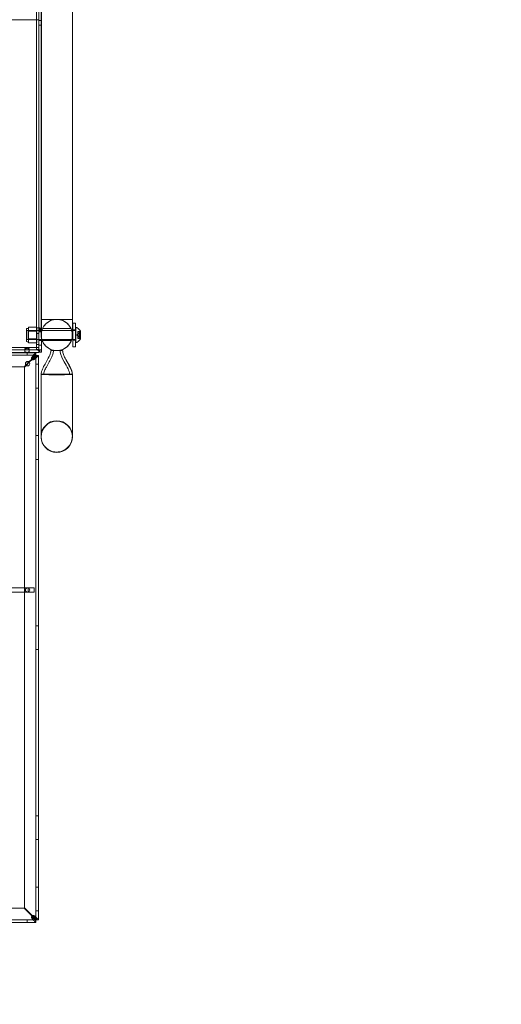
# Model space of a CAD drawing. Extents: x -38 to 662, y -370 to 212.
# Drawn here: x 469 to 489, y -231 to -190 of the extents above; entities that cross this region are included whole.
import ezdxf

# ---------------------------------------------------------------- set-up
doc = ezdxf.new("R2010")
doc.units = 0
doc.header["$MEASUREMENT"] = 0
doc.header["$PDMODE"] = 64
doc.styles.get("Standard").update_dxf_attribs({"font": 'Helvetica LT 57 Condensed_0.ttf'})
doc.dimstyles.new('FEET-METERS', dxfattribs={"dimtxt": 10, "dimasz": 7, "dimexe": 3, "dimexo": 3, "dimgap": 3, "dimtad": 0, "dimtoh": 1, "dimdec": 1, "dimzin": 3, "dimdsep": 46, "dimlunit": 4, "dimtxsty": 'Standard', "dimcen": 0.09, "dimadec": 0, "dimazin": 0, "dimtfac": 2, "dimtdec": 1, "dimtofl": 0, "dimtmove": 0, "dimatfit": 3, "dimfxl": 1, "dimfrac": 2, "dimtolj": 1, "dimtzin": 3, "dimarcsym": 0})

# ---------------------------------------------------------------- blocks, each defined once
blk = doc.blocks.new('*D87')
at = {"color": 0, "lineweight": -2, "transparency": 16777216}
for p, q in [((555.013, 126.904), (256.106, 126.904)), ((259.106, 119.904), (259.106, -56.035)), ((259.106, -297.254), (259.106, -148.772)), ((424.486, -304.254), (256.106, -304.254))]:
    blk.add_line(p, q, dxfattribs=at)
at = {"color": 0, "lineweight": 0, "transparency": 16777216}
for points in [[(257.94, 119.904), (260.273, 119.904), (259.106, 126.904)], [(257.94, -297.254), (260.273, -297.254), (259.106, -304.254)]]:
    blk.add_solid(points, dxfattribs=at)
at = {"layer": 'DEFPOINTS', "color": 0, "lineweight": 0, "transparency": 16777216}
for p in [(558.013, 126.904), (259.106, -304.254), (427.486, -304.254)]:
    blk.add_point(p, dxfattribs=at)
at = {"color": 0, "lineweight": 0, "transparency": 16777216, "insert": (259.106, -102.404), "char_height": 10, "attachment_point": 5, "rotation": 90}
blk.add_mtext('\\A1;35\'-11" [11.0M]', dxfattribs=at)
blk = doc.blocks.new('new block')
at = {"color": 0, "linetype": 'Continuous', "lineweight": 0}
for p, q in [((469.88, -177.764), (469.88, -203.855)), ((469.882, -203.991), (469.882, -177.764)), ((469.986, -177.764), (469.986, -203.391)), ((469.776, -203.855), (469.776, -180.472)), ((469.975, -201.269), (469.975, -182.859)), ((471.29, -201.269), (471.29, -182.859)), ((469.776, -190.004), (445.988, -190.004)), ((469.882, -190.004), (469.776, -190.004)), ((469.882, -203.796), (469.882, -190.004)), ((469.882, -190.043), (469.986, -190.043)), ((469.882, -190.23), (469.986, -190.23)), ((469.793, -202.946), (469.449, -202.946)), ((469.449, -202.946), (469.449, -203.027)), ((469.793, -203.109), (469.793, -202.946)), ((469.881, -203.023), (469.881, -202.971)), ((469.881, -203.026), (469.917, -202.977)), ((471.31, -203.771), (471.31, -202.771)), ((471.31, -202.771), (471.425, -202.771)), ((471.425, -202.771), (471.425, -203.771)), ((471.43, -203.583), (471.43, -202.958)), ((471.43, -202.958), (471.471, -202.958)), ((469.356, -203.521), (469.356, -203.021)), ((469.793, -203.083), (469.356, -203.083)), ((469.449, -202.99), (469.387, -202.99)), ((469.43, -203.458), (469.43, -203.083)), ((471.29, -203.083), (469.43, -203.083)), ((469.449, -203.027), (469.449, -203.109)), ((469.449, -203.109), (469.449, -203.271)), ((469.793, -203.109), (469.449, -203.109)), ((469.449, -203.271), (469.449, -203.433)), ((469.88, -203.208), (469.776, -203.208)), ((469.793, -203.433), (469.793, -203.109)), ((469.882, -203.038), (469.955, -203.001)), ((469.882, -203.004), (469.986, -203.004)), ((469.882, -203.059), (469.974, -203.035)), ((469.882, -203.104), (469.978, -203.084)), ((469.882, -203.12), (469.983, -203.108)), ((469.882, -203.136), (469.928, -203.136)), ((469.928, -203.136), (469.986, -203.136)), ((469.986, -203.391), (469.986, -203.991)), ((470.033, -202.998), (471.231, -202.998)), ((471.31, -203.083), (471.29, -203.083)), ((471.31, -203.052), (471.425, -203.052)), ((471.425, -203.083), (471.31, -203.083)), ((471.43, -203.083), (471.425, -203.083)), ((471.484, -203.271), (471.519, -203.231)), ((471.484, -203.271), (471.519, -203.31)), ((471.519, -203.125), (471.519, -203.12)), ((471.616, -203.12), (471.519, -203.12)), ((471.519, -203.125), (471.519, -203.181)), ((471.612, -203.125), (471.519, -203.125)), ((471.519, -203.181), (471.519, -203.182)), ((471.574, -203.181), (471.519, -203.181)), ((471.519, -203.182), (471.519, -203.19)), ((471.574, -203.182), (471.519, -203.182)), ((471.519, -203.205), (471.519, -203.19)), ((471.612, -203.19), (471.519, -203.19)), ((471.624, -203.201), (471.519, -203.201)), ((471.519, -203.205), (471.519, -203.27)), ((471.612, -203.205), (471.519, -203.205)), ((471.519, -203.27), (471.519, -203.273)), ((471.574, -203.27), (471.519, -203.27)), ((471.574, -203.272), (471.519, -203.272)), ((471.519, -203.273), (471.519, -203.337)), ((471.612, -203.336), (471.519, -203.336)), ((471.519, -203.351), (471.519, -203.337)), ((471.624, -203.34), (471.519, -203.34)), ((471.519, -203.351), (471.519, -203.36)), ((471.612, -203.351), (471.519, -203.351)), ((471.519, -203.36), (471.519, -203.362)), ((471.574, -203.36), (471.519, -203.36)), ((471.574, -203.361), (471.519, -203.361)), ((471.519, -203.362), (471.519, -203.418)), ((471.624, -203.34), (471.624, -203.201)), ((471.63, -203.434), (471.63, -203.107)), ((445.882, -203.796), (469.882, -203.796)), ((469.793, -203.458), (469.356, -203.458)), ((469.449, -203.552), (469.387, -203.552)), ((469.986, -203.458), (469.43, -203.458)), ((469.449, -203.433), (469.449, -203.514)), ((469.793, -203.433), (469.449, -203.433)), ((469.449, -203.514), (469.449, -203.596)), ((469.793, -203.596), (469.449, -203.596)), ((469.88, -203.67), (469.776, -203.67)), ((469.793, -203.596), (469.793, -203.433)), ((469.882, -203.504), (469.986, -203.504)), ((469.882, -203.702), (469.986, -203.702)), ((469.882, -203.996), (469.882, -203.796)), ((470.002, -203.458), (469.986, -203.458)), ((471.262, -203.458), (470.002, -203.458)), ((470.016, -203.498), (471.249, -203.498)), ((471.31, -203.458), (471.262, -203.458)), ((471.425, -203.458), (471.31, -203.458)), ((471.31, -203.49), (471.425, -203.49)), ((471.31, -203.771), (471.425, -203.771)), ((471.43, -203.458), (471.425, -203.458)), ((471.43, -203.583), (471.471, -203.583)), ((471.612, -203.417), (471.519, -203.417)), ((471.519, -203.422), (471.519, -203.418)), ((471.616, -203.422), (471.519, -203.422)), ((469.882, -203.9), (445.882, -203.9)), ((445.882, -204.004), (469.882, -204.004)), ((469.756, -204.125), (446.006, -204.125)), ((446.945, -204.021), (469.756, -204.021)), ((469.288, -203.87), (469.288, -203.943)), ((469.288, -204.004), (469.288, -203.943)), ((469.381, -204.125), (469.381, -204.021)), ((469.476, -203.87), (469.476, -203.943)), ((469.476, -204.004), (469.476, -203.943)), ((469.756, -204.126), (469.726, -204.126)), ((469.756, -204.125), (469.756, -204.021)), ((469.756, -204.021), (469.756, -204.021)), ((469.756, -204.125), (469.756, -204.125)), ((469.756, -204.126), (469.756, -204.125)), ((469.757, -204.126), (469.756, -204.126)), ((469.756, -204.155), (469.756, -204.126)), ((469.757, -204.126), (469.861, -204.126)), ((469.757, -204.126), (469.757, -204.126)), ((469.757, -227.876), (469.757, -204.126)), ((469.88, -203.856), (469.797, -203.887)), ((469.881, -203.861), (469.843, -203.909)), ((469.861, -204.126), (469.861, -227.876)), ((469.861, -204.126), (469.861, -204.126)), ((469.881, -203.874), (469.889, -203.926)), ((469.881, -203.894), (469.917, -203.943)), ((469.881, -203.916), (469.891, -203.927)), ((469.882, -203.89), (469.986, -203.89)), ((469.882, -203.949), (469.937, -203.993)), ((469.882, -203.99), (469.986, -203.99)), ((469.928, -203.991), (469.882, -203.991)), ((469.882, -203.991), (469.882, -203.996)), ((469.882, -204.004), (469.882, -203.996)), ((469.882, -203.996), (469.959, -203.996)), ((469.891, -203.927), (469.922, -203.964)), ((469.934, -203.991), (469.928, -203.991)), ((469.986, -203.991), (469.934, -203.991)), ((469.938, -203.986), (469.942, -203.987)), ((469.959, -203.996), (469.973, -203.996)), ((469.973, -203.996), (469.986, -203.996)), ((469.986, -203.996), (469.986, -203.991)), ((470.632, -203.927), (470.382, -203.927)), ((470.882, -203.927), (470.632, -203.927)), ((469.256, -204.611), (446.506, -204.611)), ((469.332, -204.535), (469.256, -204.611)), ((469.27, -204.626), (469.347, -204.549)), ((469.27, -227.376), (469.27, -204.626)), ((469.464, -204.403), (469.332, -204.535)), ((469.347, -204.549), (469.478, -204.418)), ((469.58, -204.287), (469.464, -204.403)), ((469.478, -204.418), (469.594, -204.302)), ((469.638, -204.229), (469.58, -204.287)), ((469.594, -204.302), (469.653, -204.243)), ((469.757, -204.501), (469.861, -204.501)), ((470.258, -204.927), (469.975, -204.927)), ((469.975, -204.927), (469.975, -207.554)), ((470.632, -204.927), (470.258, -204.927)), ((471.007, -204.927), (470.632, -204.927)), ((471.29, -204.927), (471.007, -204.927)), ((471.29, -207.554), (471.29, -204.927)), ((469.757, -205.501), (469.861, -205.501)), ((469.757, -207.501), (469.861, -207.501)), ((469.757, -208.501), (469.861, -208.501)), ((469.43, -213.907), (455.993, -213.907)), ((455.993, -214.095), (469.43, -214.095)), ((469.68, -213.907), (469.43, -213.907)), ((469.43, -213.907), (469.43, -213.91)), ((469.43, -213.91), (469.43, -214.091)), ((469.43, -214.091), (469.43, -214.095)), ((469.43, -214.095), (469.68, -214.095)), ((469.68, -214.095), (469.68, -213.907)), ((469.757, -215.501), (469.861, -215.501)), ((469.757, -216.501), (469.861, -216.501)), ((469.757, -223.501), (469.861, -223.501)), ((469.757, -224.501), (469.861, -224.501)), ((469.757, -226.501), (469.861, -226.501)), ((446.506, -227.39), (469.256, -227.39)), ((469.256, -227.39), (469.58, -227.714)), ((469.594, -227.7), (469.27, -227.376)), ((469.58, -227.714), (469.638, -227.773)), ((469.653, -227.758), (469.594, -227.7)), ((469.757, -227.501), (469.861, -227.501)), ((446.006, -227.877), (469.756, -227.877)), ((469.756, -227.981), (446.945, -227.981)), ((469.381, -227.877), (469.381, -227.981)), ((469.726, -227.876), (469.756, -227.876)), ((469.756, -227.876), (469.756, -227.846)), ((469.756, -227.877), (469.756, -227.876)), ((469.756, -227.876), (469.757, -227.876)), ((469.756, -227.877), (469.756, -227.981)), ((469.756, -227.877), (469.756, -227.877)), ((469.756, -227.981), (469.756, -227.981)), ((469.757, -227.876), (469.757, -227.876)), ((469.757, -227.876), (469.861, -227.876)), ((469.861, -227.876), (469.861, -227.876))]:
    blk.add_line(p, q, dxfattribs=at)
for centre in [(469.405, -204.476), (469.405, -214.001)]:
    blk.add_circle(centre, 0.0938, dxfattribs=at)
for centre, radius, start, end in [((470.632, -203.269), 0.657, 360, 540), ((471.471, -202.99), 0.0313, 56.8703, 90), ((471.223, -203.37), 0.485, 32.9261, 56.8703), ((469.387, -203.021), 0.0312, 90, 180), ((470.632, -203.269), 0.657, 180, 360), ((471.66, -203.164), 0.0625, 120.0032, 135.5218), ((471.628, -203.107), 0.0025, 300.0032, 0), ((471.628, -203.107), 0.0025, 0, 33.1231), ((469.387, -203.521), 0.0312, 180, 270), ((471.471, -203.552), 0.0313, 270, 303.1297), ((471.223, -203.172), 0.485, 303.1297, 327.0739), ((471.66, -203.378), 0.0625, 224.4782, 239.9968), ((471.628, -203.434), 0.0025, 360, 59.9968), ((471.628, -203.434), 0.0025, 326.8769, 360), ((469.631, -204.251), 0.0625, 159.2139, 290.7861), ((470.632, -207.536), 0.658, 360, 540), ((470.632, -207.554), 0.658, 0, 180), ((470.632, -207.554), 0.658, 180, 0), ((469.631, -227.75), 0.0625, 69.2139, 200.7861)]:
    blk.add_arc(centre, radius, start, end, dxfattribs=at)
for centre, start_param, end_param in [((469.881, -203.023), -1.570796, 0), ((469.881, -203.855), 0, 0.647763)]:
    blk.add_ellipse(centre, major_axis=(-0.105, 0), ratio=0.500467, start_param=start_param, end_param=end_param, dxfattribs=at)
at = {"color": 0, "linetype": 'Continuous', "lineweight": 0, "extrusion": (0, 0, -1)}
for centre, major_axis, ratio, start_param, end_param in [((469.881, -203.023), (-0.001, 0), 0.500467, 0, 1.570796), ((469.881, -203.855), (-0.001, 0), 0.500467, -0.647763, 0), ((470.632, -204.927), (-0.657, 0), 0.022593, 0, 0.680976), ((470.632, -204.927), (0.658, 0), 0.022593, 0, 3.141593), ((470.632, -204.927), (0.657, 0), 0.022593, -0.680976, 0)]:
    blk.add_ellipse(centre, major_axis=major_axis, ratio=ratio, start_param=start_param, end_param=end_param, dxfattribs=at)
at = {"color": 0, "linetype": 'Continuous', "lineweight": 0}
for points, knots in [([(469.975, -203.269), (469.975, -203.264), (469.975, -203.264), (469.975, -203.245), (469.975, -203.231), (469.975, -203.139), (469.975, -202.998), (469.975, -202.597), (469.975, -202.33), (469.975, -201.793), (469.975, -201.539), (469.975, -201.269)], [0, 0, 0, 0, 0.341366, 0.341366, 0.680268, 0.680268, 1.954441, 1.954441, 3.239423, 3.239423, 4.175403, 4.175403, 4.175403, 4.175403]), ([(471.29, -201.269), (471.29, -201.644), (471.29, -201.987), (471.29, -202.553), (471.29, -202.785), (471.29, -203.117), (471.29, -203.221), (471.29, -203.265), (471.29, -203.265), (471.29, -203.269)], [0, 0, 0, 0, 1.297166, 1.297166, 2.570899, 2.570899, 3.845474, 3.845474, 4.172079, 4.172079, 4.172079, 4.172079]), ([(469.917, -202.977), (469.911, -202.975), (469.905, -202.974), (469.893, -202.972), (469.887, -202.971), (469.881, -202.971)], [0, 0, 0, 0, 0.04685865, 0.04685865, 0.0937173, 0.0937173, 0.0937173, 0.0937173]), ([(469.955, -203.001), (469.95, -202.996), (469.944, -202.992), (469.931, -202.984), (469.924, -202.98), (469.917, -202.977)], [0, 0, 0, 0, 0.0608524, 0.0608524, 0.1217049, 0.1217049, 0.1217049, 0.1217049]), ([(471.29, -203.269), (471.29, -203.237), (471.287, -203.205), (471.278, -203.142), (471.271, -203.111), (471.242, -203.014), (471.211, -202.95), (471.131, -202.835), (471.081, -202.784), (470.969, -202.7), (470.906, -202.667), (470.773, -202.623), (470.703, -202.612), (470.563, -202.612), (470.492, -202.623), (470.36, -202.667), (470.296, -202.7), (470.184, -202.783), (470.134, -202.834), (470.053, -202.949), (470.022, -203.015), (469.992, -203.116), (469.984, -203.151), (469.976, -203.213), (469.975, -203.241), (469.975, -203.269)], [0, 0, 0, 0, 0.096098, 0.096098, 0.190197, 0.190197, 0.3997, 0.3997, 0.609204, 0.609204, 0.818707, 0.818707, 1.028211, 1.028211, 1.237714, 1.237714, 1.447221, 1.447221, 1.656625, 1.656625, 1.86891, 1.86891, 1.974162, 1.974162, 2.058054, 2.058054, 2.058054, 2.058054]), ([(469.975, -202.612), (469.975, -202.612), (469.98, -202.612), (470, -202.612), (470.015, -202.612), (470.069, -202.612), (470.119, -202.612), (470.238, -202.612), (470.303, -202.612), (470.444, -202.612), (470.517, -202.612), (470.591, -202.612), (470.661, -202.612), (470.731, -202.612), (470.866, -202.612), (470.93, -202.612), (471.063, -202.612), (471.126, -202.612), (471.23, -202.612), (471.266, -202.612), (471.287, -202.612), (471.29, -202.612), (471.29, -202.612)], [-1.072713, -1.072713, -1.072713, -1.072713, -0.910308, -0.910308, -0.750466, -0.750466, -0.469334, -0.469334, -0.225248, -0.225248, 0, 0, 0, 0.209897, 0.209897, 0.424342, 0.424342, 0.70572, 0.70572, 1.031807, 1.031807, 1.154655, 1.154655, 1.154655, 1.154655]), ([(469.881, -203.023), (469.881, -203.023), (469.881, -203.024), (469.881, -203.025), (469.881, -203.025), (469.881, -203.026)], [0, 0, 0, 0, 0.004557411, 0.004557411, 0.009114822, 0.009114822, 0.009114822, 0.009114822]), ([(469.881, -203.026), (469.881, -203.028), (469.882, -203.03), (469.882, -203.034), (469.882, -203.036), (469.882, -203.038)], [0, 0, 0, 0, 0.01777031, 0.01777031, 0.03554062, 0.03554062, 0.03554062, 0.03554062]), ([(469.882, -203.038), (469.882, -203.041), (469.882, -203.045), (469.882, -203.052), (469.882, -203.055), (469.882, -203.059)], [0, 0, 0, 0, 0.03023214, 0.03023214, 0.06046427, 0.06046427, 0.06046427, 0.06046427]), ([(469.882, -203.059), (469.882, -203.063), (469.882, -203.067), (469.882, -203.075), (469.882, -203.079), (469.882, -203.084)], [0, 0, 0, 0, 0.03652367, 0.03652367, 0.07304733, 0.07304733, 0.07304733, 0.07304733]), ([(469.882, -203.084), (469.882, -203.087), (469.882, -203.09), (469.882, -203.097), (469.882, -203.101), (469.882, -203.104)], [0, 0, 0, 0, 0.03055309, 0.03055309, 0.06110604, 0.06110604, 0.06110604, 0.06110604]), ([(469.882, -203.104), (469.882, -203.107), (469.882, -203.11), (469.882, -203.115), (469.882, -203.118), (469.882, -203.12)], [0, 0, 0, 0, 0.02302176, 0.02302176, 0.04604352, 0.04604352, 0.04604352, 0.04604352]), ([(469.882, -203.12), (469.882, -203.123), (469.882, -203.126), (469.882, -203.131), (469.882, -203.134), (469.882, -203.136)], [0, 0, 0, 0, 0.02378594, 0.02378594, 0.04757188, 0.04757188, 0.04757188, 0.04757188]), ([(469.974, -203.035), (469.972, -203.029), (469.969, -203.023), (469.963, -203.012), (469.959, -203.006), (469.955, -203.001)], [0, 0, 0, 0, 0.0511632, 0.0511632, 0.1023265, 0.1023265, 0.1023265, 0.1023265]), ([(469.977, -203.062), (469.976, -203.058), (469.976, -203.053), (469.975, -203.044), (469.975, -203.039), (469.974, -203.035)], [0, 0, 0, 0, 0.03724498, 0.03724498, 0.07448997, 0.07448997, 0.07448997, 0.07448997]), ([(471.29, -203.269), (471.29, -203.296), (471.288, -203.323), (471.276, -203.421), (471.255, -203.491), (471.194, -203.618), (471.153, -203.676), (471.056, -203.777), (470.998, -203.82), (470.875, -203.884), (470.807, -203.907), (470.669, -203.929), (470.597, -203.929), (470.459, -203.907), (470.391, -203.885), (470.267, -203.821), (470.21, -203.778), (470.112, -203.678), (470.071, -203.619), (470.01, -203.494), (469.99, -203.425), (469.977, -203.327), (469.975, -203.298), (469.975, -203.269)], [0, 0, 0, 0, 0.081377, 0.081377, 0.294599, 0.294599, 0.503969, 0.503969, 0.713477, 0.713477, 0.92298, 0.92298, 1.132484, 1.132484, 1.341987, 1.341987, 1.551491, 1.551491, 1.760994, 1.760994, 1.970498, 1.970498, 2.057366, 2.057366, 2.057366, 2.057366]), ([(469.978, -203.084), (469.978, -203.081), (469.978, -203.077), (469.977, -203.07), (469.977, -203.066), (469.977, -203.062)], [0, 0, 0, 0, 0.03074112, 0.03074112, 0.06148224, 0.06148224, 0.06148224, 0.06148224]), ([(469.983, -203.108), (469.983, -203.104), (469.982, -203.1), (469.98, -203.092), (469.979, -203.088), (469.978, -203.084)], [0, 0, 0, 0, 0.03180755, 0.03180755, 0.06361509, 0.06361509, 0.06361509, 0.06361509]), ([(469.986, -203.136), (469.986, -203.132), (469.986, -203.127), (469.985, -203.118), (469.984, -203.113), (469.983, -203.108)], [0, 0, 0, 0, 0.03894191, 0.03894191, 0.07788382, 0.07788382, 0.07788382, 0.07788382]), ([(471.575, -203.18), (471.575, -203.18), (471.574, -203.18), (471.574, -203.18), (471.574, -203.181), (471.574, -203.181)], [0.006463967, 0.006463967, 0.006463967, 0.006463967, 0.007125803, 0.007125803, 0.007719964, 0.007719964, 0.007719964, 0.007719964]), ([(471.575, -203.182), (471.575, -203.182), (471.574, -203.182), (471.574, -203.182), (471.574, -203.182), (471.574, -203.181), (471.574, -203.181), (471.574, -203.181)], [0.006463967, 0.006463967, 0.006463967, 0.006463967, 0.007125803, 0.007125803, 0.009029787, 0.009029787, 0.010339612, 0.010339612, 0.010339612, 0.010339612]), ([(471.575, -203.268), (471.575, -203.269), (471.574, -203.269), (471.574, -203.269), (471.574, -203.269), (471.574, -203.27)], [0.006463967, 0.006463967, 0.006463967, 0.006463967, 0.007125803, 0.007125803, 0.007719964, 0.007719964, 0.007719964, 0.007719964]), ([(471.575, -203.273), (471.575, -203.273), (471.574, -203.273), (471.574, -203.272), (471.574, -203.272), (471.574, -203.27), (471.574, -203.27), (471.574, -203.27)], [0.006463967, 0.006463967, 0.006463967, 0.006463967, 0.007125803, 0.007125803, 0.009029787, 0.009029787, 0.010339612, 0.010339612, 0.010339612, 0.010339612]), ([(471.575, -203.36), (471.575, -203.36), (471.574, -203.36), (471.574, -203.36), (471.574, -203.36), (471.574, -203.36)], [0.006463967, 0.006463967, 0.006463967, 0.006463967, 0.007125803, 0.007125803, 0.007719964, 0.007719964, 0.007719964, 0.007719964]), ([(471.575, -203.362), (471.575, -203.362), (471.574, -203.362), (471.574, -203.361), (471.574, -203.361), (471.574, -203.36), (471.574, -203.36), (471.574, -203.36)], [0.006463967, 0.006463967, 0.006463967, 0.006463967, 0.007125803, 0.007125803, 0.009029787, 0.009029787, 0.010339612, 0.010339612, 0.010339612, 0.010339612]), ([(471.612, -203.125), (471.612, -203.124), (471.613, -203.124), (471.613, -203.123), (471.613, -203.123), (471.613, -203.123)], [0.007300399, 0.007300399, 0.007300399, 0.007300399, 0.009949303, 0.009949303, 0.010414835, 0.010414835, 0.010414835, 0.010414835]), ([(471.613, -203.191), (471.613, -203.191), (471.613, -203.191), (471.613, -203.191), (471.613, -203.191), (471.612, -203.19)], [0.026417714, 0.026417714, 0.026417714, 0.026417714, 0.026883246, 0.026883246, 0.028070805, 0.028070805, 0.028070805, 0.028070805]), ([(471.612, -203.205), (471.612, -203.205), (471.613, -203.204), (471.613, -203.203), (471.613, -203.203), (471.613, -203.203)], [0.007300399, 0.007300399, 0.007300399, 0.007300399, 0.009949303, 0.009949303, 0.010414835, 0.010414835, 0.010414835, 0.010414835]), ([(471.613, -203.339), (471.613, -203.339), (471.613, -203.339), (471.613, -203.338), (471.613, -203.338), (471.612, -203.337)], [0.026417714, 0.026417714, 0.026417714, 0.026417714, 0.026883246, 0.026883246, 0.028070805, 0.028070805, 0.028070805, 0.028070805]), ([(471.612, -203.351), (471.612, -203.351), (471.613, -203.351), (471.613, -203.351), (471.613, -203.351), (471.613, -203.351)], [0.007300399, 0.007300399, 0.007300399, 0.007300399, 0.009949303, 0.009949303, 0.010414835, 0.010414835, 0.010414835, 0.010414835]), ([(471.613, -203.123), (471.613, -203.123), (471.613, -203.123), (471.614, -203.122), (471.614, -203.121), (471.615, -203.121), (471.615, -203.12), (471.616, -203.12), (471.616, -203.12), (471.616, -203.12), (471.616, -203.12), (471.616, -203.12), (471.616, -203.12), (471.616, -203.12), (471.616, -203.12), (471.616, -203.12), (471.616, -203.12), (471.616, -203.12)], [0, 0, 0, 0, 0.000413933, 0.000413933, 0.003310324, 0.003310324, 0.005676452, 0.005676452, 0.007944072, 0.007944072, 0.008163087, 0.008163087, 0.008250917, 0.008250917, 0.008315214, 0.008315214, 0.00832591, 0.00832591, 0.00832591, 0.00832591]), ([(471.613, -203.203), (471.613, -203.203), (471.613, -203.203), (471.614, -203.202), (471.615, -203.201), (471.615, -203.199), (471.615, -203.198), (471.616, -203.197), (471.616, -203.196), (471.616, -203.196), (471.616, -203.196), (471.616, -203.195), (471.616, -203.195), (471.616, -203.195), (471.616, -203.195), (471.616, -203.195), (471.616, -203.195), (471.616, -203.195), (471.616, -203.195), (471.616, -203.195), (471.616, -203.195), (471.616, -203.195), (471.616, -203.194), (471.616, -203.193), (471.615, -203.193), (471.615, -203.192), (471.615, -203.192), (471.614, -203.191), (471.614, -203.191), (471.613, -203.191)], [0, 0, 0, 0, 0.00041176, 0.00041176, 0.00365422, 0.00365422, 0.00610875, 0.00610875, 0.00796436, 0.00796436, 0.00817423, 0.00817423, 0.00825796, 0.00825796, 0.00832097, 0.00832097, 0.00839048, 0.00839048, 0.00848722, 0.00848722, 0.00871815, 0.00871815, 0.01015814, 0.01015814, 0.01218673, 0.01218673, 0.01468858, 0.01468858, 0.01665151, 0.01665151, 0.01665151, 0.01665151]), ([(471.613, -203.351), (471.613, -203.351), (471.613, -203.351), (471.614, -203.351), (471.615, -203.35), (471.615, -203.349), (471.615, -203.349), (471.616, -203.348), (471.616, -203.347), (471.616, -203.347), (471.616, -203.347), (471.616, -203.346), (471.616, -203.346), (471.616, -203.346), (471.616, -203.346), (471.616, -203.346), (471.616, -203.346), (471.616, -203.346), (471.616, -203.346), (471.616, -203.346), (471.616, -203.346), (471.616, -203.346), (471.616, -203.345), (471.616, -203.344), (471.615, -203.344), (471.615, -203.342), (471.615, -203.341), (471.614, -203.34), (471.614, -203.339), (471.613, -203.339)], [0, 0, 0, 0, 0.00041106, 0.00041106, 0.0035373, 0.0035373, 0.00597776, 0.00597776, 0.00795862, 0.00795862, 0.008168, 0.008168, 0.00825376, 0.00825376, 0.00831721, 0.00831721, 0.00838612, 0.00838612, 0.00848005, 0.00848005, 0.00869554, 0.00869554, 0.01012717, 0.01012717, 0.01214334, 0.01214334, 0.01467282, 0.01467282, 0.01665013, 0.01665013, 0.01665013, 0.01665013]), ([(469.288, -203.87), (469.288, -203.866), (469.289, -203.862), (469.293, -203.853), (469.297, -203.848), (469.306, -203.838), (469.313, -203.832), (469.331, -203.822), (469.344, -203.817), (469.374, -203.812), (469.393, -203.812), (469.423, -203.818), (469.435, -203.823), (469.453, -203.834), (469.46, -203.84), (469.469, -203.85), (469.472, -203.855), (469.476, -203.865), (469.476, -203.869), (469.475, -203.876), (469.474, -203.88), (469.469, -203.885), (469.466, -203.887), (469.463, -203.889)], [0, 0, 0, 0, 0.037575, 0.037575, 0.0785573, 0.0785573, 0.132871, 0.132871, 0.201886, 0.201886, 0.2884301, 0.2884301, 0.354633, 0.354633, 0.4113156, 0.4113156, 0.4542034, 0.4542034, 0.49116, 0.49116, 0.5279795, 0.5279795, 0.5625368, 0.5625368, 0.5625368, 0.5625368]), ([(471.613, -203.419), (471.613, -203.419), (471.613, -203.419), (471.613, -203.418), (471.613, -203.418), (471.612, -203.418)], [0.026417714, 0.026417714, 0.026417714, 0.026417714, 0.026883246, 0.026883246, 0.028070805, 0.028070805, 0.028070805, 0.028070805]), ([(471.616, -203.422), (471.616, -203.422), (471.616, -203.422), (471.616, -203.422), (471.616, -203.422), (471.616, -203.422), (471.616, -203.422), (471.616, -203.422), (471.616, -203.422), (471.616, -203.422), (471.615, -203.421), (471.615, -203.421), (471.615, -203.421), (471.614, -203.42), (471.614, -203.419), (471.613, -203.419)], [0.008325812, 0.008325812, 0.008325812, 0.008325812, 0.008384507, 0.008384507, 0.008477699, 0.008477699, 0.008687322, 0.008687322, 0.010116525, 0.010116525, 0.012128171, 0.012128171, 0.014666722, 0.014666722, 0.016648614, 0.016648614, 0.016648614, 0.016648614]), ([(469.288, -203.943), (469.288, -203.951), (469.289, -203.959), (469.294, -203.972), (469.298, -203.978), (469.309, -203.989), (469.318, -203.993), (469.335, -203.998), (469.344, -203.999), (469.364, -204.001), (469.374, -204.001), (469.385, -204.001), (469.394, -204.001), (469.411, -204), (469.417, -204), (469.43, -203.998), (469.436, -203.996), (469.45, -203.992), (469.457, -203.988), (469.469, -203.976), (469.473, -203.967), (469.477, -203.946), (469.476, -203.933), (469.47, -203.907), (469.466, -203.895), (469.452, -203.87), (469.444, -203.859), (469.427, -203.844), (469.418, -203.838), (469.4, -203.831), (469.391, -203.829), (469.376, -203.829), (469.371, -203.83), (469.36, -203.832), (469.355, -203.834), (469.342, -203.841), (469.335, -203.846), (469.32, -203.86), (469.313, -203.869), (469.301, -203.89), (469.296, -203.9), (469.292, -203.916), (469.29, -203.922), (469.289, -203.933), (469.288, -203.938), (469.288, -203.943)], [0, 0, 0, 0, 0.08968, 0.08968, 0.180339, 0.180339, 0.301561, 0.301561, 0.393372, 0.393372, 0.499569, 0.499569, 0.598898, 0.598898, 0.665716, 0.665716, 0.740362, 0.740362, 0.853057, 0.853057, 0.988073, 0.988073, 1.135025, 1.135025, 1.262031, 1.262031, 1.387412, 1.387412, 1.485179, 1.485179, 1.572199, 1.572199, 1.625541, 1.625541, 1.678542, 1.678542, 1.764098, 1.764098, 1.871318, 1.871318, 1.97755, 1.97755, 2.035941, 2.035941, 2.094139, 2.094139, 2.094139, 2.094139]), ([(469.302, -203.889), (469.3, -203.888), (469.298, -203.887), (469.294, -203.884), (469.292, -203.881), (469.289, -203.876), (469.288, -203.873), (469.288, -203.87)], [0.91072424, 0.91072424, 0.91072424, 0.91072424, 0.93192115, 0.93192115, 0.96849365, 0.96849365, 1.00273775, 1.00273775, 1.00273775, 1.00273775]), ([(469.463, -203.889), (469.461, -203.89), (469.46, -203.89), (469.452, -203.893), (469.444, -203.895), (469.421, -203.898), (469.406, -203.898), (469.375, -203.899), (469.359, -203.899), (469.332, -203.897), (469.322, -203.896), (469.309, -203.892), (469.305, -203.891), (469.302, -203.889)], [0.5625368, 0.5625368, 0.5625368, 0.5625368, 0.5729616, 0.5729616, 0.636578, 0.636578, 0.7192508, 0.7192508, 0.8047104, 0.8047104, 0.8755194, 0.8755194, 0.9107242, 0.9107242, 0.9107242, 0.9107242]), ([(469.572, -204.229), (469.573, -204.226), (469.575, -204.22), (469.581, -204.206), (469.585, -204.201), (469.586, -204.198)], [0, 0, 0, 0, 0.02495386, 0.02495386, 0.05269733, 0.05269733, 0.05269733, 0.05269733]), ([(469.586, -204.214), (469.585, -204.215), (469.581, -204.217), (469.575, -204.224), (469.573, -204.227), (469.572, -204.229)], [0, 0, 0, 0, 0.0166304, 0.0166304, 0.03167646, 0.03167646, 0.03167646, 0.03167646]), ([(469.586, -204.198), (469.597, -204.183), (469.609, -204.168), (469.636, -204.132), (469.653, -204.112), (469.686, -204.077), (469.703, -204.062), (469.719, -204.05)], [0, 0, 0, 0, 0.1446298, 0.1446298, 0.3618504, 0.3618504, 0.579072, 0.579072, 0.579072, 0.579072]), ([(469.719, -204.139), (469.708, -204.143), (469.697, -204.148), (469.669, -204.161), (469.653, -204.171), (469.62, -204.191), (469.603, -204.202), (469.586, -204.214)], [0, 0, 0, 0, 0.1028866, 0.1028866, 0.2574126, 0.2574126, 0.4119394, 0.4119394, 0.4119394, 0.4119394]), ([(469.756, -204.082), (469.746, -204.091), (469.736, -204.102), (469.712, -204.13), (469.697, -204.149), (469.668, -204.188), (469.653, -204.208), (469.638, -204.229)], [0, 0, 0, 0, 0.1279293, 0.1279293, 0.3200145, 0.3200145, 0.5121004, 0.5121004, 0.5121004, 0.5121004]), ([(469.653, -204.243), (469.666, -204.234), (469.68, -204.224), (469.713, -204.199), (469.733, -204.185), (469.769, -204.155), (469.785, -204.14), (469.8, -204.126)], [0, 0, 0, 0, 0.1279293, 0.1279293, 0.3200145, 0.3200145, 0.5121004, 0.5121004, 0.5121004, 0.5121004]), ([(469.668, -204.295), (469.676, -204.284), (469.683, -204.273), (469.701, -204.245), (469.711, -204.229), (469.729, -204.196), (469.736, -204.179), (469.742, -204.162)], [0, 0, 0, 0, 0.1028866, 0.1028866, 0.2574126, 0.2574126, 0.4119394, 0.4119394, 0.4119394, 0.4119394]), ([(469.832, -204.162), (469.824, -204.173), (469.814, -204.184), (469.788, -204.212), (469.769, -204.229), (469.728, -204.262), (469.706, -204.279), (469.683, -204.295)], [0, 0, 0, 0, 0.1446298, 0.1446298, 0.3618504, 0.3618504, 0.579072, 0.579072, 0.579072, 0.579072]), ([(469.726, -204.126), (469.717, -204.145), (469.705, -204.165), (469.69, -204.189), (469.687, -204.193), (469.684, -204.198)], [0, 0, 0, 0, 0.1824487, 0.1824487, 0.2232198, 0.2232198, 0.2232198, 0.2232198]), ([(469.684, -204.198), (469.688, -204.195), (469.693, -204.192), (469.717, -204.176), (469.736, -204.165), (469.756, -204.155)], [0.1416776, 0.1416776, 0.1416776, 0.1416776, 0.1824487, 0.1824487, 0.3648974, 0.3648974, 0.3648974, 0.3648974]), ([(469.719, -204.05), (469.724, -204.046), (469.737, -204.037), (469.751, -204.024), (469.755, -204.021), (469.756, -204.021)], [0, 0, 0, 0, 0.0660442, 0.0660442, 0.1114006, 0.1114006, 0.1114006, 0.1114006]), ([(469.756, -204.125), (469.755, -204.125), (469.753, -204.126), (469.747, -204.128), (469.743, -204.13), (469.731, -204.135), (469.723, -204.138), (469.719, -204.139)], [0, 0, 0, 0, 0.0539862, 0.0539862, 0.1094544, 0.1094544, 0.1955307, 0.1955307, 0.1955307, 0.1955307]), ([(469.742, -204.162), (469.744, -204.157), (469.748, -204.146), (469.753, -204.135), (469.755, -204.132), (469.756, -204.128), (469.757, -204.126), (469.757, -204.126)], [0, 0, 0, 0, 0.04684094, 0.04684094, 0.06552184, 0.06552184, 0.08288703, 0.08288703, 0.08288703, 0.08288703]), ([(469.797, -203.887), (469.803, -203.892), (469.81, -203.896), (469.825, -203.903), (469.834, -203.907), (469.843, -203.909)], [0, 0, 0, 0, 0.073509, 0.073509, 0.147018, 0.147018, 0.147018, 0.147018]), ([(469.861, -204.126), (469.861, -204.127), (469.858, -204.13), (469.845, -204.145), (469.835, -204.157), (469.832, -204.162)], [0, 0, 0, 0, 0.149754, 0.149754, 0.3741363, 0.3741363, 0.3741363, 0.3741363]), ([(469.843, -203.909), (469.85, -203.913), (469.857, -203.916), (469.873, -203.922), (469.881, -203.924), (469.889, -203.926)], [0, 0, 0, 0, 0.0627509, 0.0627509, 0.1255019, 0.1255019, 0.1255019, 0.1255019]), ([(469.881, -203.861), (469.881, -203.86), (469.881, -203.859), (469.88, -203.857), (469.88, -203.857), (469.88, -203.856)], [0, 0, 0, 0, 0.00702084, 0.00702084, 0.01404171, 0.01404171, 0.01404171, 0.01404171]), ([(469.881, -203.874), (469.881, -203.872), (469.881, -203.869), (469.881, -203.865), (469.881, -203.863), (469.881, -203.861)], [0, 0, 0, 0, 0.01942318, 0.01942318, 0.03884653, 0.03884653, 0.03884653, 0.03884653]), ([(469.881, -203.894), (469.881, -203.891), (469.881, -203.887), (469.881, -203.881), (469.881, -203.877), (469.881, -203.874)], [0, 0, 0, 0, 0.02951761, 0.02951761, 0.05903564, 0.05903564, 0.05903564, 0.05903564]), ([(469.881, -203.916), (469.881, -203.913), (469.881, -203.909), (469.881, -203.901), (469.881, -203.898), (469.881, -203.894)], [0, 0, 0, 0, 0.03270208, 0.03270208, 0.06540538, 0.06540538, 0.06540538, 0.06540538]), ([(469.882, -203.949), (469.882, -203.943), (469.882, -203.938), (469.882, -203.93), (469.882, -203.927), (469.881, -203.924)], [0, 0, 0, 0, 0.04783684, 0.04783684, 0.07312386, 0.07312386, 0.07312386, 0.07312386]), ([(469.882, -203.879), (469.883, -203.887), (469.886, -203.896), (469.893, -203.909), (469.895, -203.913), (469.898, -203.917)], [0, 0, 0, 0, 0.03085154, 0.03085154, 0.0462651, 0.0462651, 0.0462651, 0.0462651]), ([(469.882, -203.967), (469.882, -203.964), (469.882, -203.961), (469.882, -203.955), (469.882, -203.952), (469.882, -203.949)], [0, 0, 0, 0, 0.02744624, 0.02744624, 0.05489267, 0.05489267, 0.05489267, 0.05489267]), ([(469.882, -203.991), (469.882, -203.987), (469.882, -203.983), (469.882, -203.975), (469.882, -203.971), (469.882, -203.967)], [0, 0, 0, 0, 0.03451421, 0.03451421, 0.06902849, 0.06902849, 0.06902849, 0.06902849]), ([(469.889, -203.926), (469.894, -203.929), (469.898, -203.932), (469.908, -203.938), (469.913, -203.94), (469.917, -203.943)], [0, 0, 0, 0, 0.04779183, 0.04779183, 0.09558366, 0.09558366, 0.09558366, 0.09558366]), ([(469.906, -203.968), (469.911, -203.972), (469.917, -203.976), (469.928, -203.981), (469.933, -203.984), (469.94, -203.986), (469.941, -203.987), (469.942, -203.987)], [0, 0, 0, 0, 0.01914202, 0.01914202, 0.03771816, 0.03771816, 0.04296574, 0.04296574, 0.04296574, 0.04296574]), ([(469.917, -203.943), (469.918, -203.946), (469.919, -203.95), (469.921, -203.957), (469.922, -203.961), (469.922, -203.964)], [0, 0, 0, 0, 0.03340076, 0.03340076, 0.0668015, 0.0668015, 0.0668015, 0.0668015]), ([(469.922, -203.964), (469.925, -203.969), (469.928, -203.974), (469.932, -203.983), (469.935, -203.988), (469.937, -203.993)], [0, 0, 0, 0, 0.0523773, 0.0523773, 0.1047546, 0.1047546, 0.1047546, 0.1047546]), ([(469.937, -203.993), (469.944, -203.994), (469.949, -203.995), (469.96, -203.996), (469.965, -203.996), (469.969, -203.996)], [0, 0, 0, 0, 0.0631637, 0.0631637, 0.1263274, 0.1263274, 0.1263274, 0.1263274]), ([(469.938, -203.986), (469.942, -203.987), (469.947, -203.988), (469.954, -203.99), (469.957, -203.99), (469.961, -203.991), (469.962, -203.991), (469.962, -203.991), (469.962, -203.991), (469.962, -203.991)], [0, 0, 0, 0, 0.01797103, 0.01797103, 0.03517292, 0.03517292, 0.0523187, 0.0523187, 0.05396385, 0.05396385, 0.05396385, 0.05396385]), ([(469.969, -203.996), (469.974, -203.996), (469.979, -203.995), (469.985, -203.993), (469.986, -203.992), (469.986, -203.991)], [0, 0, 0, 0, 0.0848204, 0.0848204, 0.1696408, 0.1696408, 0.1696408, 0.1696408]), ([(469.975, -204.927), (469.975, -204.895), (469.98, -204.863), (469.997, -204.791), (470.012, -204.752), (470.061, -204.637), (470.101, -204.563), (470.202, -204.384), (470.265, -204.28), (470.343, -204.108), (470.368, -204.044), (470.38, -203.968), (470.381, -203.959), (470.382, -203.942), (470.382, -203.935), (470.382, -203.927), (470.382, -203.927), (470.382, -203.927), (470.382, -203.927), (470.382, -203.927)], [0, 0, 0, 0, 0.095645, 0.095645, 0.221072, 0.221072, 0.471106, 0.471106, 0.837036, 0.837036, 1.037895, 1.037895, 1.066468, 1.066468, 1.087894, 1.087894, 1.088898, 1.088898, 1.089046, 1.089046, 1.089046, 1.089046]), ([(470.084, -204.927), (470.084, -204.906), (470.087, -204.886), (470.097, -204.838), (470.107, -204.811), (470.14, -204.726), (470.168, -204.671), (470.273, -204.475), (470.361, -204.338), (470.447, -204.141), (470.466, -204.09), (470.483, -204.014), (470.487, -203.991), (470.49, -203.96), (470.49, -203.953), (470.491, -203.941), (470.491, -203.935), (470.491, -203.929), (470.491, -203.928), (470.491, -203.927), (470.491, -203.927), (470.491, -203.927), (470.491, -203.927), (470.491, -203.927), (470.491, -203.927), (470.491, -203.927)], [0, 0, 0, 0, 0.06038, 0.06038, 0.147239, 0.147239, 0.332681, 0.332681, 0.816002, 0.816002, 0.978359, 0.978359, 1.048796, 1.048796, 1.070191, 1.070191, 1.086236, 1.086236, 1.089244, 1.089244, 1.089385, 1.089385, 1.089478, 1.089478, 1.089502, 1.089502, 1.089502, 1.089502]), ([(470.084, -204.927), (470.084, -204.906), (470.087, -204.886), (470.097, -204.838), (470.107, -204.811), (470.14, -204.726), (470.168, -204.671), (470.273, -204.475), (470.361, -204.338), (470.447, -204.141), (470.466, -204.09), (470.483, -204.014), (470.487, -203.991), (470.49, -203.96), (470.49, -203.953), (470.491, -203.941), (470.491, -203.935), (470.491, -203.929), (470.491, -203.928), (470.491, -203.927), (470.491, -203.927), (470.491, -203.927), (470.491, -203.927), (470.491, -203.927), (470.491, -203.927), (470.491, -203.927)], [0, 0, 0, 0, 0.06038, 0.06038, 0.147239, 0.147239, 0.332681, 0.332681, 0.816002, 0.816002, 0.978359, 0.978359, 1.048796, 1.048796, 1.070191, 1.070191, 1.086236, 1.086236, 1.089244, 1.089244, 1.089385, 1.089385, 1.089478, 1.089478, 1.089502, 1.089502, 1.089502, 1.089502]), ([(470.773, -203.927), (470.773, -203.927), (470.773, -203.927), (470.773, -203.927), (470.773, -203.927), (470.773, -203.927), (470.773, -203.927), (470.773, -203.927), (470.773, -203.927), (470.773, -203.927), (470.773, -203.927), (470.773, -203.927), (470.773, -203.927), (470.773, -203.928), (470.773, -203.928), (470.773, -203.929), (470.773, -203.929), (470.773, -203.931), (470.773, -203.932), (470.773, -203.936), (470.773, -203.939), (470.774, -203.957), (470.775, -203.973), (470.797, -204.132), (470.871, -204.265), (470.997, -204.493), (471.057, -204.592), (471.125, -204.73), (471.141, -204.765), (471.168, -204.842), (471.181, -204.884), (471.181, -204.927)], [0, 0, 0, 0, 0.000016, 0.000016, 0.000028, 0.000028, 0.000052, 0.000052, 0.000101, 0.000101, 0.000296, 0.000296, 0.000687, 0.000687, 0.001468, 0.001468, 0.003031, 0.003031, 0.006156, 0.006156, 0.014911, 0.014911, 0.06166, 0.06166, 0.497891, 0.497891, 0.843885, 0.843885, 0.959291, 0.959291, 1.087171, 1.087171, 1.087171, 1.087171]), ([(470.882, -203.927), (470.882, -203.927), (470.882, -203.927), (470.882, -203.927), (470.882, -203.927), (470.882, -203.927), (470.882, -203.927), (470.882, -203.927), (470.882, -203.928), (470.882, -203.933), (470.882, -203.938), (470.883, -203.949), (470.883, -203.955), (470.887, -203.987), (470.892, -204.013), (470.901, -204.043), (470.902, -204.049), (470.904, -204.054)], [0, 0, 0, 0, 0.0000293, 0.0000293, 0.0000781, 0.0000781, 0.0002734, 0.0002734, 0.0018359, 0.0018359, 0.0158302, 0.0158302, 0.0344912, 0.0344912, 0.1126329, 0.1126329, 0.1297721, 0.1297721, 0.1297721, 0.1297721]), ([(470.882, -203.927), (470.882, -203.927), (470.882, -203.927), (470.882, -203.927), (470.882, -203.927), (470.882, -203.928), (470.882, -203.928), (470.882, -203.931), (470.882, -203.933), (470.882, -203.941), (470.883, -203.946), (470.886, -203.993), (470.897, -204.035), (470.937, -204.153), (470.976, -204.228), (471.124, -204.501), (471.29, -204.699), (471.29, -204.927)], [0, 0, 0, 0, 0.000061, 0.000061, 0.000549, 0.000549, 0.001526, 0.001526, 0.009339, 0.009339, 0.024968, 0.024968, 0.150706, 0.150706, 0.401225, 0.401225, 1.083568, 1.083568, 1.083568, 1.083568]), ([(470.904, -204.054), (470.919, -204.104), (470.94, -204.152), (470.996, -204.268), (471.034, -204.335), (471.123, -204.492), (471.175, -204.581), (471.238, -204.716), (471.255, -204.758), (471.281, -204.842), (471.29, -204.884), (471.29, -204.927)], [0.1297721, 0.1297721, 0.1297721, 0.1297721, 0.2858933, 0.2858933, 0.5163401, 0.5163401, 0.8264423, 0.8264423, 0.9625098, 0.9625098, 1.0892806, 1.0892806, 1.0892806, 1.0892806]), ([(469.683, -204.295), (469.681, -204.297), (469.676, -204.3), (469.662, -204.307), (469.656, -204.309), (469.653, -204.309)], [0, 0, 0, 0, 0.02160138, 0.02160138, 0.04103073, 0.04103073, 0.04103073, 0.04103073]), ([(469.653, -204.309), (469.654, -204.309), (469.657, -204.307), (469.664, -204.3), (469.667, -204.297), (469.668, -204.295)], [0, 0, 0, 0, 0.01410036, 0.01410036, 0.02968549, 0.02968549, 0.02968549, 0.02968549]), ([(470.121, -204.917), (470.121, -204.917), (470.12, -204.917), (470.08, -204.918), (470.048, -204.92), (469.991, -204.923), (469.975, -204.925), (469.975, -204.927)], [-0.4488749, -0.4488749, -0.4488749, -0.4488749, -0.4463135, -0.4463135, -0.2567154, -0.2567154, 0, 0, 0, 0]), ([(470.084, -204.927), (470.084, -204.925), (470.091, -204.924), (470.121, -204.922), (470.143, -204.921), (470.211, -204.919), (470.261, -204.917), (470.32, -204.916)], [-0.5305013, -0.5305013, -0.5305013, -0.5305013, -0.3725369, -0.3725369, -0.2144898, -0.2144898, 0, 0, 0, 0]), ([(470.32, -204.916), (470.365, -204.916), (470.415, -204.915), (470.521, -204.914), (470.577, -204.914), (470.632, -204.914)], [-0.3330496, -0.3330496, -0.3330496, -0.3330496, -0.1665297, -0.1665297, 0, 0, 0, 0]), ([(470.632, -204.914), (470.688, -204.914), (470.743, -204.914), (470.849, -204.915), (470.899, -204.916), (470.944, -204.916)], [-0.3330539, -0.3330539, -0.3330539, -0.3330539, -0.166522, -0.166522, 0, 0, 0, 0]), ([(470.944, -204.916), (470.988, -204.917), (471.027, -204.918), (471.093, -204.92), (471.12, -204.921), (471.167, -204.923), (471.181, -204.925), (471.181, -204.927)], [-0.5305347, -0.5305347, -0.5305347, -0.5305347, -0.3723395, -0.3723395, -0.2141329, -0.2141329, 0, 0, 0, 0]), ([(471.29, -204.927), (471.29, -204.925), (471.281, -204.924), (471.245, -204.921), (471.218, -204.92), (471.171, -204.918), (471.158, -204.918), (471.143, -204.917)], [-0.6358842, -0.6358842, -0.6358842, -0.6358842, -0.4466152, -0.4466152, -0.2573219, -0.2573219, -0.1873599, -0.1873599, -0.1873599, -0.1873599]), ([(470.617, -208.193), (470.537, -208.191), (470.458, -208.175), (470.306, -208.113), (470.235, -208.067), (470.115, -207.951), (470.067, -207.882), (469.998, -207.729), (469.978, -207.646), (469.975, -207.553), (469.975, -207.544), (469.975, -207.536)], [1.025756, 1.025756, 1.025756, 1.025756, 1.266322, 1.266322, 1.518032, 1.518032, 1.767742, 1.767742, 2.021788, 2.021788, 2.047603, 2.047603, 2.047603, 2.047603]), ([(471.29, -207.536), (471.29, -207.544), (471.289, -207.553), (471.286, -207.646), (471.266, -207.729), (471.197, -207.882), (471.149, -207.951), (471.029, -208.067), (470.958, -208.113), (470.802, -208.177), (470.717, -208.193), (470.627, -208.193), (470.622, -208.193), (470.617, -208.193)], [-0.025815, -0.025815, -0.025815, -0.025815, 0, 0, 0.254046, 0.254046, 0.503756, 0.503756, 0.755466, 0.755466, 1.010894, 1.010894, 1.025756, 1.025756, 1.025756, 1.025756]), ([(469.586, -227.803), (469.585, -227.801), (469.581, -227.796), (469.575, -227.782), (469.573, -227.776), (469.572, -227.773)], [0, 0, 0, 0, 0.02160138, 0.02160138, 0.04103073, 0.04103073, 0.04103073, 0.04103073]), ([(469.572, -227.773), (469.573, -227.774), (469.575, -227.777), (469.581, -227.784), (469.585, -227.787), (469.586, -227.788)], [0, 0, 0, 0, 0.01410036, 0.01410036, 0.02968549, 0.02968549, 0.02968549, 0.02968549]), ([(469.586, -227.788), (469.597, -227.795), (469.609, -227.803), (469.636, -227.821), (469.653, -227.831), (469.686, -227.849), (469.703, -227.856), (469.719, -227.862)], [0, 0, 0, 0, 0.1028866, 0.1028866, 0.2574126, 0.2574126, 0.4119394, 0.4119394, 0.4119394, 0.4119394]), ([(469.719, -227.951), (469.708, -227.944), (469.697, -227.934), (469.669, -227.908), (469.653, -227.889), (469.62, -227.848), (469.603, -227.826), (469.586, -227.803)], [0, 0, 0, 0, 0.1446298, 0.1446298, 0.3618504, 0.3618504, 0.579072, 0.579072, 0.579072, 0.579072]), ([(469.638, -227.773), (469.648, -227.786), (469.658, -227.8), (469.682, -227.833), (469.697, -227.853), (469.727, -227.889), (469.741, -227.905), (469.756, -227.92)], [0, 0, 0, 0, 0.1279293, 0.1279293, 0.3200145, 0.3200145, 0.5121004, 0.5121004, 0.5121004, 0.5121004]), ([(469.653, -227.692), (469.656, -227.693), (469.662, -227.695), (469.676, -227.701), (469.681, -227.705), (469.683, -227.706)], [0, 0, 0, 0, 0.02495386, 0.02495386, 0.05269733, 0.05269733, 0.05269733, 0.05269733]), ([(469.668, -227.706), (469.667, -227.704), (469.664, -227.701), (469.657, -227.695), (469.654, -227.693), (469.653, -227.692)], [0, 0, 0, 0, 0.0166304, 0.0166304, 0.03167646, 0.03167646, 0.03167646, 0.03167646]), ([(469.8, -227.876), (469.79, -227.866), (469.78, -227.856), (469.751, -227.832), (469.733, -227.817), (469.694, -227.788), (469.673, -227.773), (469.653, -227.758)], [0, 0, 0, 0, 0.1279293, 0.1279293, 0.3200145, 0.3200145, 0.5121004, 0.5121004, 0.5121004, 0.5121004]), ([(469.742, -227.839), (469.738, -227.828), (469.734, -227.817), (469.72, -227.789), (469.711, -227.773), (469.69, -227.739), (469.679, -227.723), (469.668, -227.706)], [0, 0, 0, 0, 0.1028866, 0.1028866, 0.2574126, 0.2574126, 0.4119394, 0.4119394, 0.4119394, 0.4119394]), ([(469.683, -227.706), (469.698, -227.717), (469.713, -227.728), (469.749, -227.756), (469.769, -227.773), (469.805, -227.806), (469.82, -227.823), (469.832, -227.839)], [0, 0, 0, 0, 0.1446298, 0.1446298, 0.3618504, 0.3618504, 0.579072, 0.579072, 0.579072, 0.579072]), ([(469.756, -227.846), (469.736, -227.837), (469.717, -227.825), (469.693, -227.81), (469.688, -227.807), (469.684, -227.804)], [0, 0, 0, 0, 0.1824487, 0.1824487, 0.2232198, 0.2232198, 0.2232198, 0.2232198]), ([(469.684, -227.804), (469.687, -227.808), (469.69, -227.813), (469.705, -227.837), (469.717, -227.856), (469.726, -227.876)], [0.1416776, 0.1416776, 0.1416776, 0.1416776, 0.1824487, 0.1824487, 0.3648974, 0.3648974, 0.3648974, 0.3648974]), ([(469.757, -227.876), (469.757, -227.875), (469.756, -227.873), (469.753, -227.867), (469.752, -227.863), (469.747, -227.851), (469.744, -227.843), (469.742, -227.839)], [0, 0, 0, 0, 0.0539862, 0.0539862, 0.1094544, 0.1094544, 0.1955307, 0.1955307, 0.1955307, 0.1955307]), ([(469.832, -227.839), (469.835, -227.844), (469.845, -227.857), (469.858, -227.871), (469.861, -227.875), (469.861, -227.876)], [0, 0, 0, 0, 0.0660442, 0.0660442, 0.1114006, 0.1114006, 0.1114006, 0.1114006]), ([(469.719, -227.862), (469.724, -227.864), (469.735, -227.868), (469.747, -227.873), (469.75, -227.875), (469.754, -227.876), (469.755, -227.877), (469.756, -227.877)], [0, 0, 0, 0, 0.04684094, 0.04684094, 0.06552184, 0.06552184, 0.08288703, 0.08288703, 0.08288703, 0.08288703]), ([(469.756, -227.981), (469.755, -227.981), (469.751, -227.978), (469.737, -227.965), (469.724, -227.955), (469.719, -227.951)], [0, 0, 0, 0, 0.149754, 0.149754, 0.3741363, 0.3741363, 0.3741363, 0.3741363])]:
    blk.add_open_spline(points, degree=3, knots=knots, dxfattribs=at)
for points, weights in [([(471.612, -203.125), (471.584, -203.158), (471.574, -203.181)], [1.06120691497, 1.21890298912, 1.29071555247]), ([(471.612, -203.19), (471.584, -203.185), (471.574, -203.182)], [1.06120691497, 1.21890298912, 1.29071555247]), ([(471.612, -203.205), (471.584, -203.243), (471.574, -203.27)], [1.06120691497, 1.21890298912, 1.29071555247]), ([(471.612, -203.336), (471.584, -203.299), (471.574, -203.272)], [1.06120691497, 1.21890298912, 1.29071555247]), ([(471.612, -203.351), (471.584, -203.356), (471.574, -203.36)], [1.06120691497, 1.21890298912, 1.29071555247]), ([(471.612, -203.417), (471.584, -203.384), (471.574, -203.361)], [1.06120691497, 1.21890298912, 1.29071555247]), ([(471.575, -203.18), (471.585, -203.157), (471.612, -203.124)], [1.2877924798, 1.2144124615, 1.05685445761]), ([(471.575, -203.182), (471.585, -203.186), (471.612, -203.19)], [1.2877924798, 1.2144124615, 1.05685445761]), ([(471.575, -203.268), (471.585, -203.242), (471.612, -203.204)], [1.2877924798, 1.2144124615, 1.05685445761]), ([(471.575, -203.273), (471.585, -203.3), (471.612, -203.337)], [1.2877924798, 1.2144124615, 1.05685445761]), ([(471.575, -203.36), (471.585, -203.356), (471.612, -203.351)], [1.2877924798, 1.2144124615, 1.05685445761]), ([(471.575, -203.362), (471.585, -203.385), (471.612, -203.418)], [1.2877924798, 1.2144124615, 1.05685445761])]:
    blk.add_rational_spline(points, weights, degree=2, dxfattribs=at)
for points in [[(471.612, -203.19), (471.612, -203.19), (471.612, -203.19), (471.612, -203.19)], [(471.612, -203.336), (471.612, -203.337), (471.612, -203.337), (471.612, -203.337)], [(471.612, -203.417), (471.612, -203.417), (471.612, -203.418), (471.612, -203.418)], [(469.288, -203.943), (469.288, -203.918), (469.288, -203.894), (469.288, -203.869)], [(469.288, -203.943), (469.288, -203.919), (469.288, -203.894), (469.288, -203.87)], [(469.638, -204.229), (469.654, -204.218), (469.669, -204.208), (469.684, -204.198)], [(469.684, -204.198), (469.674, -204.213), (469.663, -204.228), (469.653, -204.243)], [(469.881, -203.872), (469.881, -203.873), (469.881, -203.874), (469.881, -203.876)], [(469.881, -203.924), (469.881, -203.921), (469.881, -203.919), (469.881, -203.916)], [(469.684, -227.804), (469.669, -227.794), (469.654, -227.783), (469.638, -227.773)], [(469.653, -227.758), (469.663, -227.773), (469.674, -227.789), (469.684, -227.804)]]:
    blk.add_open_spline(points, degree=3, dxfattribs=at)

msp = doc.modelspace()

# ---------------------------------------------------------------- block references
at = {"lineweight": 0}
msp.add_blockref('new block', (0, 0), dxfattribs=at)

# ---------------------------------------------------------------- dimensions: what is measured, and where the dimension line sits
dim = msp.add_linear_dim(base=(259.106, -304.254), p1=(558.013, 126.904), p2=(427.486, -304.254), angle=90, dimstyle='FEET-METERS', dxfattribs=at)
dim.commit()
dim.dimension.update_dxf_attribs({"geometry": '*D87', "text_midpoint": (259.106, -102.404), "dimtype": 160})

doc.saveas('drawing.dxf')
